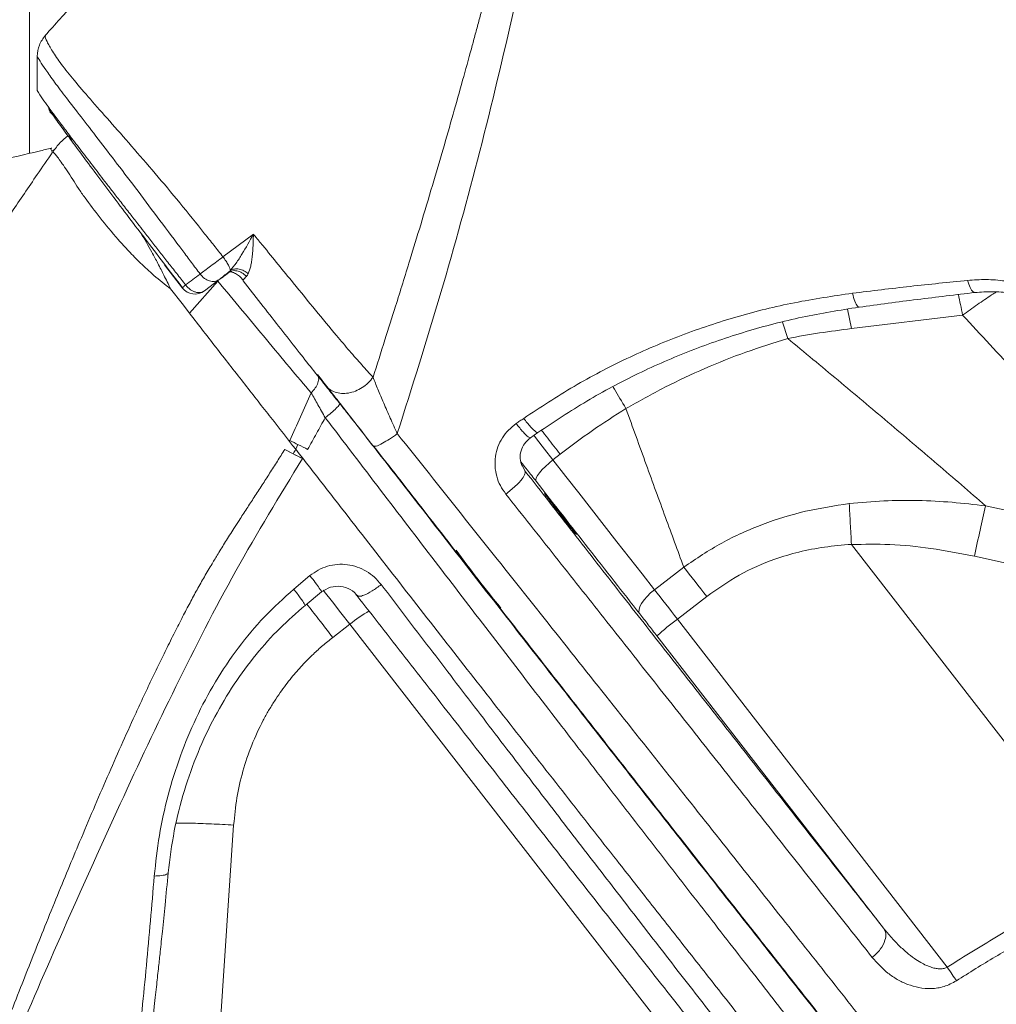
# Model space of a CAD drawing. Units: millimetres. Extents: x -12954 to 34452, y -5845 to 10227.
# Drawn here: x 1964 to 2150, y 5671 to 5859 of the extents above; entities that cross this region are included whole.
import ezdxf

# ---------------------------------------------------------------- set-up
doc = ezdxf.new("R2010")
doc.units = ezdxf.units.MM

msp = doc.modelspace()

# ---------------------------------------------------------------- linework, layer by layer
at = {"color": 8, "linetype": 'Continuous', "lineweight": 15}
for p, q in [((1965.57, 6032.7), (1965.57, 5833.22)), ((1969.95, 5833.4), (1969.81, 5833.67)), ((2121.76, 5803.47), (2122.55, 5799.77)), ((2110.36, 5797.88), (2109.35, 5800.97))]:
    msp.add_line(p, q, dxfattribs=at)
at = {"color": 7, "linetype": 'Continuous', "lineweight": 15}
for p, q in [((1968.68, 5855.64), (1968.68, 5855.64)), ((1970.31, 5833.87), (1969.77, 5833.71)), ((1970.02, 5833.45), (1970.03, 5833.43)), ((2002.52, 5813.46), (2008.33, 5817.8)), ((1991.36, 5811.93), (1994.78, 5807.51)), ((2003.79, 5810.57), (2003.36, 5810.36)), ((1996.13, 5802.7), (2001.53, 5808.85)), ((1998.99, 5806.98), (2001.72, 5809.09)), ((2006.36, 5808.9), (2010.19, 5804)), ((1994.71, 5804.53), (1992.5, 5807.37)), ((1996.13, 5802.7), (1994.71, 5804.53)), ((2122.55, 5799.77), (2143.77, 5802.31)), ((2022.06, 5782.75), (2022.05, 5782.76)), ((2061.25, 5778.91), (2062.67, 5779.91)), ((2014.3, 5776.69), (2015.9, 5775.87)), ((2016.84, 5777.63), (2016.41, 5776.73)), ((2017.69, 5774.95), (2015.9, 5775.87)), ((2066.92, 5775.79), (2065.54, 5774.72)), ((2060.19, 5772.6), (2059.66, 5773.67)), ((2148.14, 5765.93), (2184.37, 5758.1)), ((2122.53, 5758.58), (2122.52, 5758.58)), ((2172.14, 5694.62), (2122.55, 5758.54)), ((2146.01, 5756.3), (2182.25, 5748.48)), ((2084.92, 5749.92), (2090.51, 5754.25)), ((2016.04, 5750.02), (2019.12, 5752.6)), ((2018.2, 5746.91), (2021.35, 5749.48)), ((2094.9, 5748.63), (2089.31, 5744.29)), ((2023.49, 5740.82), (2026.73, 5743.33)), ((2026.73, 5743.33), (2098.84, 5650.55)), ((2089.31, 5744.29), (2140.84, 5677.86)), ((2085.4, 5741.08), (2128.68, 5685.29)), ((2004.56, 5704.98), (1996.69, 5587.24))]:
    msp.add_line(p, q, dxfattribs=at)
at = {"color": 8, "linetype": 'Continuous', "lineweight": 15, "flags": 128}
for points in [[(2065.54, 5774.72), (2063.93, 5776.78), (2062.4, 5778.72), (2061.85, 5779.42)], [(2021.66, 5749.82), (2021.86, 5749.57), (2023.41, 5747.59), (2025.04, 5745.5), (2026.73, 5743.33)]]:
    msp.add_lwpolyline(points, dxfattribs=at)
at = {"color": 7, "linetype": 'Continuous', "lineweight": 15, "flags": 128}
for points in [[(2065.54, 5774.72), (2064.78, 5774.1), (2064.08, 5773.47), (2063.47, 5772.84), (2062.96, 5772.25), (2062.58, 5771.71), (2062.34, 5771.25), (2062.25, 5770.88), (2062.32, 5770.62)], [(2065.54, 5774.72), (2068.01, 5771.56), (2070.46, 5768.41), (2072.91, 5765.28), (2075.34, 5762.17), (2077.76, 5759.08), (2080.16, 5756), (2082.55, 5752.95), (2084.92, 5749.92)], [(2090.51, 5754.25), (2091.04, 5753.58), (2091.57, 5752.9), (2092.12, 5752.2), (2092.66, 5751.5), (2093.22, 5750.79), (2093.78, 5750.07), (2094.34, 5749.35), (2094.9, 5748.63)], [(2082.11, 5745.3), (2081.96, 5745.67), (2081.97, 5746.13), (2082.14, 5746.68), (2082.46, 5747.3), (2082.92, 5747.96), (2083.5, 5748.63), (2084.17, 5749.29), (2084.92, 5749.92)], [(2084.92, 5749.92), (2085.45, 5749.25), (2085.98, 5748.56), (2086.53, 5747.87), (2087.07, 5747.16), (2087.63, 5746.45), (2088.19, 5745.74), (2088.75, 5745.01), (2089.31, 5744.29)]]:
    msp.add_lwpolyline(points, dxfattribs=at)
at = {"color": 7, "linetype": 'Continuous', "lineweight": 15}
for centre, radius, start, end in [((2001.81, 5866.76), 40.9, 211.7707, 217.0593), ((1997.15, 5809.35), 3, 217.7447, 307.5661), ((2229.74, 5890.27), 225.88, 216.0118, 219.5635), ((2117.17, 5706.33), 47.09, 126.2792, 132.4377)]:
    msp.add_arc(centre, radius, start, end, dxfattribs=at)
at = {"color": 8, "linetype": 'Continuous', "lineweight": 15}
msp.add_arc((2042.73, 5723.71), 25.32, 118.9906, 129.1971, dxfattribs=at)
at = {"color": 7, "linetype": 'Continuous', "lineweight": 15}
for points, knots in [([(2076.08, 6099.02), (2076.05, 6098.48), (2075.93, 6096.65), (2075.73, 6093.79), (2075.47, 6090.18), (2075.19, 6086.65), (2074.89, 6082.92), (2074.54, 6078.94), (2074.1, 6074.16), (2073.59, 6069.08), (2073.06, 6064.22), (2072.55, 6059.93), (2071.99, 6055.51), (2071.32, 6050.65), (2070.58, 6045.79), (2069.84, 6041.38), (2069.2, 6037.88), (2068.52, 6034.46), (2067.91, 6031.58), (2067.32, 6029.07), (2066.87, 6027.23), (2066.51, 6025.82), (2066.15, 6024.49), (2065.79, 6023.19), (2065.41, 6021.88), (2065.04, 6020.63), (2064.68, 6019.46), (2064.27, 6018.17), (2063.76, 6016.62), (2063.2, 6014.96), (2062.65, 6013.41), (2062.08, 6011.83), (2061.43, 6010.07), (2060.54, 6007.75), (2059.41, 6004.87), (2057.97, 6001.34), (2056.4, 5997.64), (2054.38, 5992.99), (2052.13, 5988), (2049.59, 5982.55), (2047.06, 5977.23), (2044.32, 5971.62), (2041.48, 5965.96), (2039.04, 5961.17), (2036.88, 5957.02), (2034.89, 5953.24), (2032.62, 5948.99), (2030.04, 5944.22), (2027.14, 5938.95), (2024.05, 5933.43), (2020.61, 5927.41), (2016.99, 5921.29), (2013.3, 5915.27), (2009.89, 5909.91), (2006.67, 5905.01), (2003.6, 5900.4), (2000.86, 5896.38), (1998.44, 5892.93), (1996.34, 5889.97), (1994.05, 5886.8), (1991.34, 5883.15), (1988.04, 5878.82), (1984.08, 5873.81), (1979.44, 5868.15), (1974.22, 5862.02), (1970.48, 5857.85), (1968.58, 5855.74)], [0, 0, 0, 0, 0.005603, 0.019231, 0.030076, 0.043867, 0.056858, 0.070051, 0.086852, 0.108942, 0.125721, 0.140582, 0.156888, 0.176166, 0.197478, 0.214459, 0.230041, 0.243163, 0.259426, 0.271847, 0.27936, 0.287755, 0.294274, 0.300255, 0.308123, 0.315634, 0.320757, 0.32685, 0.335888, 0.345246, 0.352538, 0.359329, 0.367834, 0.377225, 0.391466, 0.406056, 0.421808, 0.437126, 0.462004, 0.480731, 0.500718, 0.524025, 0.546086, 0.566494, 0.579519, 0.594077, 0.610733, 0.62955, 0.650607, 0.673731, 0.696096, 0.723256, 0.747437, 0.768562, 0.787373, 0.805863, 0.824176, 0.836399, 0.848567, 0.861061, 0.876444, 0.895231, 0.917032, 0.942189, 0.970748, 1, 1, 1, 1]), ([(1968.6, 5855.75), (1968.16, 5855.16), (1967.28, 5853.97), (1967.13, 5852.49), (1967.06, 5851.76)], [0, 0, 0, 0, 0.5011273, 1, 1, 1, 1]), ([(1967.06, 5851.81), (1967.06, 5850.81), (1967.05, 5848.6), (1967.03, 5846.39), (1967.03, 5845.17)], [0, 0, 0, 0, 0.452484, 1, 1, 1, 1]), ([(1969.17, 5841.78), (1969.67, 5841.06), (1970.68, 5839.62), (1972.72, 5836.81), (1975.11, 5833.57), (1977.84, 5829.9), (1980.86, 5825.88), (1984.11, 5821.57), (1987.56, 5817.03), (1991.14, 5812.34), (1993.58, 5809.15), (1994.8, 5807.57)], [0, 0, 0, 0, 0.111831, 0.223913, 0.335261, 0.446752, 0.558134, 0.668855, 0.779521, 0.890108, 1, 1, 1, 1]), ([(1970.13, 5840.42), (1969.95, 5840.62), (1969.61, 5841.02), (1969.51, 5841.12), (1969.45, 5841.17)], [0, 0, 0, 0, 0.5201143, 1, 1, 1, 1]), ([(1972.9, 5836.58), (1972.4, 5836.16), (1971.31, 5835.25), (1970.46, 5834.1), (1970, 5833.48)], [0, 0, 0, 0, 0.454421, 1, 1, 1, 1]), ([(1969.82, 5834.23), (1969.01, 5834.04), (1962.92, 5832.59), (1951.88, 5829.95), (1937.03, 5826.39), (1923.18, 5823.04), (1910.34, 5819.9), (1898.51, 5816.98), (1887.7, 5814.27), (1877.89, 5811.78), (1869.09, 5809.52), (1861.31, 5807.5), (1854.53, 5805.72), (1848.68, 5804.17), (1843.8, 5802.87), (1839.91, 5801.82), (1837, 5801.03), (1834.57, 5800.37), (1832.1, 5799.7), (1828.53, 5798.72), (1823.72, 5797.39), (1817.63, 5795.69), (1810.01, 5793.53), (1800.74, 5790.87), (1789.82, 5787.65), (1778.37, 5784.2), (1763.77, 5779.67), (1746.43, 5774.06), (1726.6, 5767.25), (1707.18, 5760.21), (1687.53, 5752.79), (1667.48, 5745), (1651.3, 5738.51), (1639.45, 5733.67), (1632.15, 5730.64), (1625.59, 5727.9), (1619.85, 5725.47), (1614.91, 5723.37), (1610.55, 5721.5), (1606.18, 5719.61), (1601.68, 5717.65), (1596.81, 5715.52), (1591.78, 5713.3), (1586.34, 5710.88), (1581.1, 5708.53), (1576.14, 5706.28), (1571.63, 5704.23), (1567.36, 5702.26), (1563.62, 5700.53), (1560.55, 5699.1), (1558.14, 5697.98), (1555.91, 5696.93), (1553.45, 5695.77), (1550.34, 5694.3), (1546.65, 5692.54), (1542.7, 5690.65), (1538.53, 5688.64), (1534.21, 5686.53), (1529.47, 5684.21), (1524.38, 5681.69), (1519.7, 5679.35), (1515.83, 5677.4), (1513.13, 5676.02), (1511.06, 5674.97), (1509.31, 5674.08), (1507.06, 5672.92), (1504.05, 5671.36), (1500.14, 5669.34), (1495.66, 5666.99), (1490.53, 5664.27), (1484.72, 5661.15), (1479.5, 5658.31), (1475.28, 5655.99), (1472.47, 5654.43), (1470.27, 5653.2), (1468.57, 5652.25), (1466.64, 5651.16), (1464.11, 5649.73), (1460.86, 5647.88), (1457.26, 5645.81), (1453.28, 5643.5), (1448.8, 5640.87), (1443.82, 5637.9), (1439.36, 5635.2), (1435.75, 5632.98), (1433.33, 5631.48), (1431.44, 5630.3), (1429.97, 5629.38), (1428.69, 5628.58), (1427.38, 5627.75), (1425.22, 5626.38), (1422.06, 5624.36), (1417.78, 5621.58), (1412.97, 5618.4), (1408.79, 5615.58), (1405.35, 5613.22), (1402.85, 5611.5), (1400.56, 5609.89), (1398.62, 5608.52), (1397.11, 5607.44), (1395.89, 5606.58), (1394.59, 5605.64), (1393, 5604.49), (1391.03, 5603.04), (1388.85, 5601.43), (1386.42, 5599.61), (1383.68, 5597.53), (1380.61, 5595.17), (1377.25, 5592.54), (1373.91, 5589.86), (1370.78, 5587.3), (1368.01, 5585), (1365.53, 5582.9), (1363.37, 5581.04), (1361.42, 5579.34), (1359.49, 5577.63), (1357.37, 5575.73), (1354.84, 5573.42), (1352.21, 5570.96), (1349.7, 5568.57), (1347.46, 5566.39), (1345.25, 5564.19), (1343.03, 5561.93), (1340.89, 5559.71), (1339.02, 5557.73), (1337.37, 5555.94), (1335.86, 5554.28), (1334.34, 5552.57), (1332.55, 5550.52), (1330.49, 5548.11), (1328.29, 5545.46), (1326.16, 5542.81), (1324.12, 5540.18), (1322.13, 5537.52), (1320.2, 5534.84), (1318.41, 5532.24), (1316.83, 5529.84), (1315.58, 5527.86), (1314.49, 5526.09), (1313.49, 5524.4), (1312.46, 5522.61), (1311.51, 5520.88), (1310.69, 5519.32), (1309.89, 5517.75), (1309.03, 5516), (1308.04, 5513.89), (1307.03, 5511.58), (1306.14, 5509.37), (1305.44, 5507.52), (1304.88, 5505.96), (1304.42, 5504.61), (1303.94, 5503.14), (1303.38, 5501.36), (1302.77, 5499.28), (1302.27, 5497.52), (1301.97, 5496.47), (1301.9, 5496.2)], [0, 0, 0, 0, 0.002399, 0.018052, 0.032734, 0.046439, 0.059163, 0.070902, 0.081654, 0.091417, 0.100189, 0.107967, 0.114751, 0.120537, 0.125554, 0.129459, 0.132251, 0.13433, 0.136789, 0.139692, 0.14513, 0.151326, 0.158169, 0.168348, 0.179689, 0.191786, 0.203862, 0.225331, 0.246698, 0.268008, 0.289647, 0.313125, 0.337064, 0.346576, 0.355466, 0.363415, 0.370423, 0.376491, 0.381619, 0.386549, 0.392715, 0.398453, 0.404838, 0.411748, 0.419184, 0.424924, 0.430942, 0.436733, 0.441657, 0.445712, 0.448895, 0.451237, 0.454594, 0.458751, 0.463709, 0.469494, 0.474808, 0.480743, 0.487302, 0.494484, 0.502088, 0.507106, 0.510978, 0.513703, 0.515995, 0.518533, 0.52347, 0.529135, 0.535665, 0.543323, 0.552115, 0.562045, 0.567365, 0.571777, 0.575248, 0.577778, 0.579832, 0.58446, 0.589895, 0.595537, 0.602033, 0.609493, 0.61792, 0.627313, 0.63251, 0.636786, 0.640134, 0.642553, 0.644652, 0.647005, 0.649611, 0.656331, 0.664289, 0.673357, 0.68351, 0.688422, 0.69355, 0.698299, 0.70221, 0.705283, 0.707534, 0.709624, 0.713254, 0.717327, 0.721845, 0.726888, 0.732719, 0.739358, 0.746804, 0.754922, 0.761876, 0.768213, 0.773925, 0.778997, 0.783428, 0.787839, 0.792972, 0.798828, 0.806367, 0.812658, 0.817787, 0.823342, 0.829819, 0.835574, 0.840853, 0.845626, 0.849896, 0.854323, 0.859511, 0.866582, 0.873916, 0.881143, 0.888279, 0.895505, 0.902693, 0.909708, 0.915934, 0.92131, 0.924928, 0.929034, 0.933555, 0.937679, 0.941187, 0.944321, 0.948172, 0.952872, 0.958339, 0.963358, 0.96752, 0.970835, 0.973823, 0.977966, 0.983271, 0.989738, 0.997371, 1, 1, 1, 1]), ([(1969.99, 5833.46), (1969.01, 5832.03), (1966.38, 5828.21), (1962.32, 5822.23), (1958, 5815.79), (1954.25, 5810.12), (1951.08, 5805.26), (1948.48, 5801.22), (1946.43, 5798.03), (1944.86, 5795.56), (1943.49, 5793.39), (1941.84, 5790.79), (1939.68, 5787.35), (1937.15, 5783.29), (1934.58, 5779.14), (1932.18, 5775.27), (1929.7, 5771.25), (1927.12, 5767.07), (1924.32, 5762.52), (1921.72, 5758.29), (1919.29, 5754.37), (1917.56, 5751.59), (1916.45, 5749.83), (1915.8, 5748.8), (1915.42, 5748.2), (1915.46, 5748.25), (1914.97, 5747.51), (1914.19, 5746.33), (1913.26, 5744.93), (1911.76, 5742.66), (1909.35, 5739.02), (1906.15, 5734.06), (1902.53, 5728.37), (1898.72, 5722.23), (1894.95, 5716.01), (1891.46, 5710.09), (1888.46, 5704.9), (1885.61, 5699.84), (1882.56, 5694.28), (1879.5, 5688.54), (1876.73, 5683.22), (1874.5, 5678.87), (1872.55, 5675.01), (1870.63, 5671.18), (1868.53, 5666.93), (1866.08, 5661.88), (1863.48, 5656.47), (1860.66, 5650.51), (1858.08, 5645), (1855.57, 5639.56), (1853.16, 5634.29), (1850.55, 5628.52), (1847.62, 5621.93), (1845.08, 5616.08), (1843.06, 5611.32), (1841.67, 5607.99), (1840.48, 5605.1), (1839.37, 5602.38), (1838.23, 5599.55), (1836.78, 5595.88), (1835.06, 5591.44), (1833.18, 5586.45), (1831.61, 5582.14), (1830.32, 5578.5), (1829.16, 5575.18), (1827.9, 5571.45), (1826.49, 5567.17), (1825.01, 5562.51), (1823.7, 5558.22), (1822.66, 5554.69), (1821.91, 5552.07), (1821.23, 5549.67), (1820.53, 5547.1), (1819.72, 5544.06), (1818.86, 5540.66), (1818.03, 5537.25), (1817.31, 5534.16), (1816.69, 5531.36), (1816.09, 5528.5), (1815.46, 5525.35), (1814.85, 5522.08), (1814.36, 5519.26), (1813.99, 5517.04), (1813.68, 5515.1), (1813.34, 5512.86), (1812.93, 5509.99), (1812.45, 5506.43), (1811.91, 5502.17), (1811.36, 5497.65), (1810.99, 5494.53), (1810.81, 5493.08)], [0, 0, 0, 0, 0.012793, 0.034152, 0.053177, 0.069835, 0.084083, 0.095877, 0.105178, 0.111956, 0.117426, 0.124057, 0.134437, 0.147089, 0.159023, 0.170128, 0.180413, 0.193654, 0.206087, 0.219113, 0.231231, 0.240362, 0.244363, 0.247739, 0.251193, 0.254592, 0.257651, 0.261153, 0.265479, 0.269998, 0.281096, 0.297228, 0.314197, 0.331817, 0.351982, 0.369591, 0.384354, 0.397953, 0.414158, 0.433113, 0.448167, 0.460732, 0.471062, 0.481735, 0.493844, 0.507502, 0.524596, 0.53939, 0.556923, 0.570441, 0.584138, 0.600752, 0.61897, 0.638963, 0.650465, 0.659925, 0.667501, 0.67509, 0.683209, 0.69195, 0.707026, 0.722289, 0.736184, 0.74538, 0.754871, 0.766014, 0.778819, 0.793286, 0.807859, 0.817331, 0.825016, 0.831384, 0.838967, 0.84814, 0.858777, 0.869635, 0.878878, 0.886598, 0.894798, 0.904297, 0.914481, 0.923497, 0.928944, 0.933904, 0.940308, 0.948811, 0.959419, 0.972141, 0.986991, 1, 1, 1, 1]), ([(1969.81, 5833.67), (1969.77, 5833.75), (1969.61, 5834.05), (1969.63, 5834.22), (1969.8, 5834.2), (1969.83, 5834.19)], [0, 0, 0, 0, 0.208068, 0.837866, 1, 1, 1, 1]), ([(1999.02, 5817.89), (1999.61, 5817.15), (2000.78, 5815.68), (2001.94, 5814.2), (2002.52, 5813.46)], [0, 0, 0, 0, 0.500137, 1, 1, 1, 1]), ([(2003.93, 5810.89), (2004.3, 5811.34), (2005.08, 5812.27), (2006.57, 5814.63), (2007.62, 5816.52), (2008.33, 5817.8)], [0, 0, 0, 0, 0.226861, 0.475459, 1, 1, 1, 1]), ([(2008.33, 5817.8), (2008.32, 5817.28), (2008.3, 5816.3), (2008.23, 5814.89), (2008.13, 5813.65), (2007.99, 5812.59), (2007.79, 5811.4), (2007.53, 5810.71), (2007.36, 5810.25)], [0, 0, 0, 0, 0.190867, 0.353843, 0.516794, 0.649194, 0.765632, 1, 1, 1, 1]), ([(2008.33, 5817.8), (2008.48, 5817.62), (2008.78, 5817.25), (2009.23, 5816.7), (2009.68, 5816.15), (2009.98, 5815.79), (2010.13, 5815.61)], [0, 0, 0, 0, 0.253041, 0.503924, 0.752711, 1, 1, 1, 1]), ([(1998.15, 5810.19), (1997.59, 5810.93), (1996.48, 5812.42), (1995.38, 5813.89), (1994.83, 5814.63)], [0, 0, 0, 0, 0.500094, 1, 1, 1, 1]), ([(2010.13, 5815.61), (2011.11, 5814.41), (2013.08, 5812.01), (2014.99, 5809.66), (2015.95, 5808.48)], [0, 0, 0, 0, 0.498245, 1, 1, 1, 1]), ([(1992, 5812.43), (1992.56, 5811.71), (1993.68, 5810.28), (1994.81, 5808.84), (1995.38, 5808.12)], [0, 0, 0, 0, 0.4992, 1, 1, 1, 1]), ([(2002.52, 5813.46), (2002.12, 5813.16), (2001.33, 5812.57), (2000.15, 5811.69), (1999.04, 5810.86), (1998.45, 5810.41), (1998.15, 5810.19)], [0, 0, 0, 0, 0.2497188, 0.4994911, 0.7493954, 1, 1, 1, 1]), ([(2002.52, 5813.46), (2002.72, 5813.19), (2003.12, 5812.65), (2003.58, 5811.88), (2003.89, 5811.25), (2003.92, 5811.01), (2003.93, 5810.89)], [0, 0, 0, 0, 0.250018, 0.499988, 0.750005, 1, 1, 1, 1]), ([(2003.36, 5810.36), (2003.46, 5810.45), (2003.66, 5810.61), (2003.84, 5810.8), (2003.93, 5810.89)], [0, 0, 0, 0, 0.518252, 1, 1, 1, 1]), ([(2003.75, 5810.61), (2003.89, 5810.6), (2004.17, 5810.59), (2004.89, 5810.33), (2005.7, 5809.82), (2006.14, 5809.28), (2006.36, 5809)], [0, 0, 0, 0, 0.258988, 0.509432, 0.754785, 1, 1, 1, 1]), ([(2003.93, 5810.89), (2004.18, 5810.99), (2004.67, 5811.2), (2005.59, 5811.16), (2006.54, 5810.85), (2007.08, 5810.45), (2007.36, 5810.25)], [0, 0, 0, 0, 0.250022, 0.500007, 0.749993, 1, 1, 1, 1]), ([(1995.38, 5808.12), (1995.84, 5808.47), (1996.76, 5809.15), (1997.69, 5809.85), (1998.15, 5810.19)], [0, 0, 0, 0, 0.500015, 1, 1, 1, 1]), ([(1998.15, 5810.19), (1998.41, 5809.89), (1998.95, 5809.3), (1999.96, 5808.8), (2000.96, 5808.68), (2001.47, 5808.96), (2001.72, 5809.09)], [0, 0, 0, 0, 0.250028, 0.500006, 0.749994, 1, 1, 1, 1]), ([(2001.53, 5808.85), (2003.1, 5806.95), (2006.23, 5803.17), (2010.83, 5797.66), (2015.25, 5792.35), (2017.99, 5789.11), (2019.36, 5787.49)], [0, 0, 0, 0, 0.250128, 0.500263, 0.750637, 1, 1, 1, 1]), ([(2001.72, 5809.09), (2001.96, 5809.28), (2002.44, 5809.65), (2003.05, 5810.13), (2003.36, 5810.36)], [0, 0, 0, 0, 0.500727, 1, 1, 1, 1]), ([(2003.65, 5810.5), (2003.52, 5810.4), (2003.23, 5810.17), (2002.73, 5809.77), (2002.33, 5809.47), (2002.14, 5809.32)], [0, 0, 0, 0, 0.300209, 0.671909, 1, 1, 1, 1]), ([(2007, 5809.74), (2006.78, 5809.52), (2006.36, 5809.09), (2006.36, 5808.96), (2006.36, 5808.9)], [0, 0, 0, 0, 0.498731, 1, 1, 1, 1]), ([(2007, 5809.74), (2007.06, 5809.81), (2007.19, 5809.95), (2007.3, 5810.15), (2007.36, 5810.25)], [0, 0, 0, 0, 0.495762, 1, 1, 1, 1]), ([(2122.73, 5806.52), (2126.41, 5806.97), (2133.78, 5807.86), (2141.07, 5808.61), (2144.72, 5808.98)], [0, 0, 0, 0, 0.499888, 1, 1, 1, 1]), ([(2144.72, 5808.98), (2145.89, 5809.06), (2148.24, 5809.21), (2151.84, 5808.92), (2155.44, 5808.24), (2158.98, 5807.13), (2162.37, 5805.62), (2165.51, 5803.7), (2168.33, 5801.45), (2169.82, 5799.72), (2170.57, 5798.86)], [0, 0, 0, 0, 0.122802, 0.246391, 0.370803, 0.495979, 0.621632, 0.747765, 0.873854, 1, 1, 1, 1]), ([(1994.78, 5807.51), (1994.78, 5807.52), (1994.78, 5807.55), (1994.9, 5807.68), (1995.09, 5807.87), (1995.28, 5808.04), (1995.38, 5808.12)], [0, 0, 0, 0, 0.249988, 0.499963, 0.749992, 1, 1, 1, 1]), ([(1995.38, 5808.12), (1995.5, 5807.96), (1995.75, 5807.65), (1996.21, 5807.26), (1996.69, 5806.95), (1997.2, 5806.74), (1997.7, 5806.63), (1998.18, 5806.63), (1998.62, 5806.74), (1998.87, 5806.9), (1998.99, 5806.98)], [0, 0, 0, 0, 0.124994, 0.250002, 0.375, 0.499993, 0.624998, 0.749998, 0.875005, 1, 1, 1, 1]), ([(2015.95, 5808.48), (2017.37, 5806.73), (2020.23, 5803.23), (2023.79, 5798.91), (2026.72, 5795.46), (2029.08, 5792.74), (2030.48, 5791.25), (2031.18, 5790.5)], [0, 0, 0, 0, 0.247563, 0.495577, 0.662846, 0.831324, 1, 1, 1, 1]), ([(2146.14, 5806.65), (2147.24, 5806.73), (2149.42, 5806.9), (2152.72, 5806.63), (2155.9, 5806), (2158.9, 5805.02), (2161.64, 5803.73), (2164.05, 5802.18), (2166.11, 5800.47), (2167.17, 5799.21), (2167.69, 5798.6)], [0, 0, 0, 0, 0.140569, 0.277188, 0.409515, 0.537109, 0.659764, 0.777653, 0.890832, 1, 1, 1, 1]), ([(2059.94, 5782.63), (2063.11, 5784.72), (2069.45, 5788.9), (2079.54, 5794.15), (2089.96, 5798.62), (2100.68, 5802.17), (2111.62, 5804.89), (2119.03, 5805.98), (2122.73, 5806.52)], [0, 0, 0, 0, 0.167362, 0.334552, 0.501086, 0.667366, 0.833779, 1, 1, 1, 1]), ([(2123.98, 5803.86), (2127.7, 5804.36), (2135.12, 5805.37), (2142.46, 5806.22), (2146.14, 5806.65)], [0, 0, 0, 0, 0.499964, 1, 1, 1, 1]), ([(2010.19, 5804), (2011.32, 5802.55), (2013.58, 5799.65), (2016.73, 5795.65), (2019.63, 5791.98), (2021.23, 5789.97), (2022.03, 5788.97)], [0, 0, 0, 0, 0.250338, 0.499723, 0.750301, 1, 1, 1, 1]), ([(2062.67, 5779.91), (2065.75, 5781.97), (2071.92, 5786.08), (2081.74, 5791.29), (2091.9, 5795.73), (2102.38, 5799.32), (2113.09, 5802.11), (2120.35, 5803.28), (2123.98, 5803.86)], [0, 0, 0, 0, 0.1665, 0.333201, 0.499633, 0.666162, 0.833101, 1, 1, 1, 1]), ([(2016.41, 5776.73), (2014.85, 5778.72), (2011.72, 5782.7), (2006.72, 5789.08), (2001.49, 5795.79), (1997.91, 5800.39), (1996.13, 5802.69)], [0, 0, 0, 0, 0.250165, 0.500097, 0.750054, 1, 1, 1, 1]), ([(2143.77, 5802.31), (2147.23, 5798.57), (2154.17, 5791.09), (2164.42, 5779.96), (2174.53, 5768.93), (2181.09, 5761.71), (2184.37, 5758.1)], [0, 0, 0, 0, 0.249655, 0.499811, 0.750057, 1, 1, 1, 1]), ([(2110.36, 5797.88), (2112.37, 5798.25), (2116.41, 5798.99), (2120.5, 5799.51), (2122.55, 5799.77)], [0, 0, 0, 0, 0.498671, 1, 1, 1, 1]), ([(2079.47, 5784.51), (2081.93, 5785.89), (2086.85, 5788.66), (2094.53, 5792.22), (2102.36, 5795.37), (2107.69, 5797.04), (2110.36, 5797.88)], [0, 0, 0, 0, 0.250081, 0.500264, 0.750396, 1, 1, 1, 1]), ([(2148.14, 5765.93), (2145.07, 5768.59), (2138.93, 5773.91), (2129.52, 5781.91), (2120, 5789.9), (2113.57, 5795.22), (2110.36, 5797.88)], [0, 0, 0, 0, 0.249773, 0.499897, 0.750094, 1, 1, 1, 1]), ([(2020.56, 5791), (2020.66, 5790.79), (2020.87, 5790.37), (2020.71, 5789.45), (2020.22, 5788.44), (2019.64, 5787.8), (2019.36, 5787.49)], [0, 0, 0, 0, 0.242928, 0.499989, 0.757075, 1, 1, 1, 1]), ([(2024.87, 5785.48), (2024.11, 5786.46), (2022.6, 5788.4), (2021.24, 5790.14), (2020.56, 5791)], [0, 0, 0, 0, 0.4995243, 1, 1, 1, 1]), ([(2022.03, 5788.97), (2022.29, 5788.69), (2022.81, 5788.12), (2023.89, 5787.59), (2025.13, 5787.35), (2026.47, 5787.42), (2027.82, 5787.8), (2029.11, 5788.47), (2030.28, 5789.37), (2030.88, 5790.12), (2031.18, 5790.5)], [0, 0, 0, 0, 0.124991, 0.25001, 0.374998, 0.500002, 0.625008, 0.749993, 0.875013, 1, 1, 1, 1]), ([(2031.18, 5790.5), (2031.47, 5789.75), (2032.07, 5788.23), (2033.2, 5785.56), (2034.44, 5782.72), (2035.35, 5780.71), (2035.81, 5779.71)], [0, 0, 0, 0, 0.245183, 0.495622, 0.748238, 1, 1, 1, 1]), ([(2022.03, 5788.97), (2022.63, 5788.22), (2023.83, 5786.7), (2026.09, 5783.85), (2028.53, 5780.73), (2030.29, 5778.48), (2031.16, 5777.36)], [0, 0, 0, 0, 0.249856, 0.499849, 0.749993, 1, 1, 1, 1]), ([(2019.36, 5787.49), (2018.68, 5785.97), (2017.33, 5782.94), (2015.97, 5779.91), (2015.3, 5778.39)], [0, 0, 0, 0, 0.500086, 1, 1, 1, 1]), ([(2022.05, 5782.76), (2021.58, 5783.59), (2020.64, 5785.25), (2019.79, 5786.74), (2019.36, 5787.49)], [0, 0, 0, 0, 0.501804, 1, 1, 1, 1]), ([(2022.05, 5782.76), (2022.44, 5783.07), (2023.23, 5783.71), (2024.2, 5784.58), (2024.82, 5785.25), (2024.85, 5785.41), (2024.87, 5785.48)], [0, 0, 0, 0, 0.240591, 0.499995, 0.759401, 1, 1, 1, 1]), ([(2066.92, 5775.79), (2068.95, 5777.32), (2073.02, 5780.4), (2077.32, 5783.14), (2079.47, 5784.51)], [0, 0, 0, 0, 0.500095, 1, 1, 1, 1]), ([(2090.51, 5754.25), (2089.35, 5757.4), (2086.97, 5763.85), (2083.29, 5773.94), (2080.76, 5780.93), (2079.47, 5784.51)], [0, 0, 0, 0, 0.318433, 0.651761, 1, 1, 1, 1]), ([(2018.69, 5776.71), (2019.26, 5777.71), (2020.38, 5779.73), (2021.5, 5781.75), (2022.05, 5782.76)], [0, 0, 0, 0, 0.5001456, 1, 1, 1, 1]), ([(2058.51, 5781.64), (2058.75, 5781.81), (2059.22, 5782.13), (2059.7, 5782.46), (2059.94, 5782.63)], [0, 0, 0, 0, 0.500112, 1, 1, 1, 1]), ([(2056.53, 5768.18), (2056.16, 5768.7), (2055.42, 5769.75), (2054.74, 5771.56), (2054.42, 5773.44), (2054.5, 5775.35), (2054.96, 5777.21), (2055.82, 5778.92), (2056.99, 5780.45), (2058.01, 5781.24), (2058.51, 5781.64)], [0, 0, 0, 0, 0.126444, 0.25245, 0.377869, 0.503155, 0.62796, 0.752224, 0.876299, 1, 1, 1, 1]), ([(2031.16, 5777.36), (2031.31, 5777.3), (2031.61, 5777.2), (2032.85, 5777.77), (2034.3, 5778.63), (2035.31, 5779.35), (2035.81, 5779.71)], [0, 0, 0, 0, 0.279698, 0.559372, 0.779678, 1, 1, 1, 1]), ([(2059.64, 5773.48), (2059.48, 5773.97), (2059.14, 5774.95), (2059.36, 5776.48), (2060.04, 5777.87), (2060.84, 5778.56), (2061.25, 5778.91)], [0, 0, 0, 0, 0.244041, 0.490074, 0.74083, 1, 1, 1, 1]), ([(2014.3, 5776.69), (2014.83, 5776.42), (2015.9, 5775.87), (2017.09, 5775.25), (2017.69, 5774.95)], [0, 0, 0, 0, 0.499998, 1, 1, 1, 1]), ([(2018.69, 5776.71), (2018.1, 5777), (2016.91, 5777.6), (2015.83, 5778.13), (2015.3, 5778.39)], [0, 0, 0, 0, 0.499999, 1, 1, 1, 1]), ([(2016.41, 5776.73), (2016.33, 5776.59), (2016.16, 5776.3), (2015.99, 5776.02), (2015.9, 5775.87)], [0, 0, 0, 0, 0.500027, 1, 1, 1, 1]), ([(2031.34, 5777.27), (2034.42, 5773.32), (2040.46, 5765.56), (2049.26, 5754.29), (2057.64, 5743.57), (2065.57, 5733.42), (2073.05, 5723.87), (2080.51, 5714.36), (2087.86, 5704.99), (2095.05, 5695.85), (2101.63, 5687.49), (2107.63, 5679.88), (2113.27, 5672.73), (2118.53, 5666.08), (2123.36, 5659.97), (2127.71, 5654.49), (2131.74, 5649.41), (2136.87, 5642.96), (2140.46, 5638.46), (2142.83, 5635.49)], [0, 0, 0, 0, 0.071607, 0.140808, 0.207497, 0.271587, 0.333004, 0.391695, 0.458435, 0.521158, 0.580045, 0.635228, 0.686721, 0.739922, 0.788341, 0.831988, 0.874153, 0.916808, 1, 1, 1, 1]), ([(2059.43, 5774.3), (2059.83, 5773.79), (2060.73, 5772.66), (2061.75, 5771.34), (2062.32, 5770.62)], [0, 0, 0, 0, 0.449032, 1, 1, 1, 1]), ([(2056.53, 5768.18), (2057.15, 5768.67), (2058.4, 5769.65), (2059.67, 5771.06), (2060.3, 5772.09), (2060.23, 5772.43), (2060.19, 5772.6)], [0, 0, 0, 0, 0.279597, 0.559155, 0.779553, 1, 1, 1, 1]), ([(2128.68, 5685.29), (2126.11, 5688.54), (2120.98, 5695.05), (2112.92, 5705.28), (2104.63, 5715.83), (2096.11, 5726.68), (2087.38, 5737.81), (2078.47, 5749.19), (2069.42, 5760.78), (2063.26, 5768.66), (2060.19, 5772.6)], [0, 0, 0, 0, 0.1248411, 0.2500016, 0.3749234, 0.5000188, 0.6250278, 0.7500084, 0.875132, 1, 1, 1, 1]), ([(2062.32, 5770.62), (2065.67, 5766.32), (2072.38, 5757.73), (2078.86, 5749.45), (2082.11, 5745.3)], [0, 0, 0, 0, 0.5, 1, 1, 1, 1]), ([(2126.49, 5679.72), (2123.88, 5683.03), (2118.65, 5689.64), (2110.44, 5700.02), (2101.98, 5710.71), (2093.29, 5721.71), (2084.38, 5732.98), (2075.27, 5744.5), (2065.99, 5756.23), (2059.68, 5764.2), (2056.53, 5768.18)], [0, 0, 0, 0, 0.124947, 0.250042, 0.375129, 0.500049, 0.62495, 0.750013, 0.875081, 1, 1, 1, 1]), ([(2070.03, 5760.43), (2069.98, 5760.48), (2069.88, 5760.58), (2069.16, 5761.47), (2068.14, 5762.76), (2066.94, 5764.31), (2065.73, 5765.87), (2064.73, 5767.19), (2064.03, 5768.13), (2063.94, 5768.26), (2063.9, 5768.33)], [0, 0, 0, 0, 0.1249979, 0.2499974, 0.3749998, 0.5000001, 0.6250018, 0.7500045, 0.875005, 1, 1, 1, 1]), ([(2063.9, 5768.33), (2063.95, 5768.28), (2064.05, 5768.17), (2064.76, 5767.28), (2065.78, 5765.99), (2066.99, 5764.44), (2068.19, 5762.88), (2069.2, 5761.56), (2069.9, 5760.63), (2069.98, 5760.49), (2070.03, 5760.43)], [0, 0, 0, 0, 0.125005, 0.250003, 0.375003, 0.500002, 0.625001, 0.749998, 0.874998, 1, 1, 1, 1]), ([(2122.11, 5766.36), (2119.32, 5765.94), (2113.7, 5765.08), (2105.52, 5762.53), (2097.64, 5759.03), (2092.89, 5755.84), (2090.51, 5754.25)], [0, 0, 0, 0, 0.24716, 0.498348, 0.749667, 1, 1, 1, 1]), ([(2148.14, 5765.93), (2146.01, 5766.18), (2141.73, 5766.67), (2135.24, 5767), (2128.68, 5766.98), (2124.31, 5766.57), (2122.11, 5766.36)], [0, 0, 0, 0, 0.246367, 0.495511, 0.746708, 1, 1, 1, 1]), ([(2122.53, 5758.58), (2122.46, 5759.92), (2122.31, 5762.61), (2122.18, 5765.11), (2122.11, 5766.36)], [0, 0, 0, 0, 0.499932, 1, 1, 1, 1]), ([(2146.01, 5756.3), (2146.38, 5758), (2147.12, 5761.39), (2147.8, 5764.42), (2148.14, 5765.93)], [0, 0, 0, 0, 0.500004, 1, 1, 1, 1]), ([(2122.52, 5758.58), (2120.81, 5758.43), (2117.44, 5758.15), (2112.54, 5757.19), (2107.04, 5755.56), (2100.98, 5752.92), (2096.92, 5750.06), (2094.9, 5748.63)], [0, 0, 0, 0, 0.173157, 0.339755, 0.501254, 0.750911, 1, 1, 1, 1]), ([(2122.53, 5758.58), (2122.53, 5758.57), (2122.54, 5758.56), (2122.54, 5758.55), (2122.55, 5758.54)], [0, 0, 0, 0, 0.479053, 1, 1, 1, 1]), ([(2122.55, 5758.54), (2124.98, 5758.59), (2130.04, 5758.68), (2137.89, 5757.88), (2143.24, 5756.84), (2146.01, 5756.3)], [0, 0, 0, 0, 0.308857, 0.641332, 1, 1, 1, 1]), ([(2019.12, 5752.6), (2019.64, 5752.98), (2020.67, 5753.74), (2022.47, 5754.45), (2024.36, 5754.81), (2026.28, 5754.75), (2028.16, 5754.31), (2029.91, 5753.49), (2031.5, 5752.36), (2032.33, 5751.38), (2032.75, 5750.89)], [0, 0, 0, 0, 0.123168, 0.246563, 0.370159, 0.494304, 0.619285, 0.745254, 0.872368, 1, 1, 1, 1]), ([(2021.35, 5749.48), (2021.91, 5749.83), (2023.01, 5750.53), (2025, 5750.66), (2026.93, 5750.08), (2027.85, 5749.14), (2028.31, 5748.67)], [0, 0, 0, 0, 0.249043, 0.496227, 0.746444, 1, 1, 1, 1]), ([(2032.75, 5750.89), (2032.16, 5750.46), (2030.97, 5749.59), (2029.48, 5748.85), (2028.47, 5748.57), (2028.22, 5748.73), (2028.09, 5748.81)], [0, 0, 0, 0, 0.279637, 0.559258, 0.779615, 1, 1, 1, 1]), ([(2032.75, 5750.89), (2035.84, 5746.83), (2042.02, 5738.72), (2051.14, 5726.8), (2060.09, 5715.11), (2068.85, 5703.72), (2077.4, 5692.63), (2085.7, 5681.9), (2093.76, 5671.51), (2098.88, 5664.93), (2101.44, 5661.65)], [0, 0, 0, 0, 0.124923, 0.250022, 0.375108, 0.500024, 0.624938, 0.750019, 0.875104, 1, 1, 1, 1]), ([(1989.4, 5695.24), (1989.68, 5697.82), (1990.23, 5702.98), (1991.93, 5710.68), (1994.27, 5718.21), (1997.28, 5725.46), (2000.97, 5732.38), (2005.33, 5738.85), (2010.3, 5744.84), (2014.13, 5748.3), (2016.04, 5750.02)], [0, 0, 0, 0, 0.126517, 0.252739, 0.378545, 0.50362, 0.628231, 0.75275, 0.876866, 1, 1, 1, 1]), ([(2028.09, 5748.81), (2031.18, 5744.85), (2037.35, 5736.94), (2046.43, 5725.32), (2055.35, 5713.92), (2064.08, 5702.8), (2072.58, 5691.96), (2080.84, 5681.47), (2088.84, 5671.31), (2093.92, 5664.87), (2096.46, 5661.66)], [0, 0, 0, 0, 0.124927, 0.249995, 0.375015, 0.499992, 0.625019, 0.749997, 0.875064, 1, 1, 1, 1]), ([(1992.05, 5695.85), (1992.38, 5698.53), (1993.04, 5703.8), (1995.02, 5711.52), (1997.61, 5718.82), (2000.81, 5725.62), (2004.53, 5731.87), (2008.71, 5737.52), (2013.22, 5742.58), (2016.56, 5745.48), (2018.2, 5746.91)], [0, 0, 0, 0, 0.139066, 0.274329, 0.405593, 0.532559, 0.655554, 0.774762, 0.889724, 1, 1, 1, 1]), ([(2082.11, 5745.3), (2082.64, 5744.62), (2083.71, 5743.26), (2084.83, 5741.81), (2085.4, 5741.08)], [0, 0, 0, 0, 0.499997, 1, 1, 1, 1]), ([(2004.56, 5704.98), (2004.73, 5706.72), (2005.06, 5710.19), (2006.25, 5715.29), (2007.92, 5720.26), (2009.69, 5724.08), (2011.22, 5726.85), (2012.3, 5728.6), (2013.4, 5730.23), (2014.5, 5731.74), (2015.87, 5733.49), (2017.61, 5735.48), (2019.62, 5737.51), (2021.58, 5739.29), (2022.85, 5740.31), (2023.49, 5740.82)], [0, 0, 0, 0, 0.125657, 0.250924, 0.375821, 0.502012, 0.552514, 0.603049, 0.650112, 0.693488, 0.736739, 0.809846, 0.882943, 0.941445, 1, 1, 1, 1]), ([(1979.19, 5599.02), (1979.56, 5601.12), (1980.24, 5605.01), (1981.15, 5610.46), (1981.88, 5615), (1982.47, 5618.72), (1982.97, 5621.95), (1983.44, 5625.02), (1984.18, 5630.01), (1985.19, 5636.98), (1986.26, 5644.86), (1987.15, 5651.74), (1987.9, 5657.69), (1988.65, 5663.88), (1989.23, 5668.9), (1989.63, 5672.5), (1989.85, 5674.47), (1990.05, 5676.27), (1990.27, 5678.33), (1990.57, 5681.14), (1990.98, 5685.05), (1991.49, 5690.09), (1991.86, 5693.84), (1992.06, 5695.9)], [0, 0, 0, 0, 0.069826, 0.129296, 0.178388, 0.217092, 0.249215, 0.281724, 0.314765, 0.407408, 0.50022, 0.559278, 0.618686, 0.681395, 0.74701, 0.769699, 0.789365, 0.806011, 0.823213, 0.850877, 0.889573, 0.939289, 1, 1, 1, 1]), ([(1977.42, 5597.56), (1978.26, 5602.63), (1979.94, 5612.79), (1982.22, 5628.61), (1984.32, 5644.79), (1986.22, 5661.32), (1987.94, 5678.13), (1988.91, 5689.54), (1989.4, 5695.24)], [0, 0, 0, 0, 0.166658, 0.333385, 0.499989, 0.666632, 0.833383, 1, 1, 1, 1]), ([(2172.14, 5694.62), (2168.5, 5692.98), (2161.29, 5689.72), (2150.82, 5684.15), (2144.17, 5679.96), (2140.84, 5677.86)], [0, 0, 0, 0, 0.336694, 0.668224, 1, 1, 1, 1]), ([(2173.44, 5691.6), (2170.76, 5690.43), (2165.41, 5688.08), (2157.59, 5684.14), (2149.95, 5679.91), (2145.03, 5676.8), (2142.58, 5675.24)], [0, 0, 0, 0, 0.25093, 0.501123, 0.750725, 1, 1, 1, 1]), ([(2126.49, 5679.72), (2127.05, 5680.22), (2128.17, 5681.21), (2129, 5682.89), (2129.18, 5684.32), (2128.85, 5684.97), (2128.68, 5685.29)], [0, 0, 0, 0, 0.279628, 0.559237, 0.779596, 1, 1, 1, 1]), ([(2140.84, 5677.86), (2140.64, 5677.77), (2140.2, 5677.58), (2139.46, 5677.52), (2138.67, 5677.59), (2137.79, 5677.81), (2136.8, 5678.2), (2135.69, 5678.77), (2134.43, 5679.59), (2132.98, 5680.71), (2131.53, 5682.05), (2130.06, 5683.6), (2129.17, 5684.68), (2128.68, 5685.29)], [0, 0, 0, 0, 0.041672, 0.088682, 0.138809, 0.194881, 0.266433, 0.349166, 0.443476, 0.569068, 0.717248, 0.842376, 1, 1, 1, 1]), ([(2142.58, 5675.24), (2141.8, 5674.83), (2140.24, 5674.01), (2137.74, 5673.69), (2135.4, 5673.89), (2133.22, 5674.52), (2131.26, 5675.48), (2128.87, 5677.07), (2127.44, 5678.66), (2126.49, 5679.72)], [0, 0, 0, 0, 0.121887, 0.245209, 0.37007, 0.495501, 0.621682, 0.747974, 1, 1, 1, 1]), ([(2142.58, 5675.24), (2142.32, 5675.63), (2141.8, 5676.42), (2141.16, 5677.38), (2140.84, 5677.86)], [0, 0, 0, 0, 0.499993, 1, 1, 1, 1])]:
    msp.add_open_spline(points, degree=3, knots=knots, dxfattribs=at)
at = {"color": 8, "linetype": 'Continuous', "lineweight": 15}
for points, knots in [([(2031.18, 5790.5), (2031.94, 5792.88), (2033.38, 5797.38), (2035.73, 5804.83), (2038.01, 5812.15), (2040.35, 5819.84), (2042.47, 5826.92), (2044.53, 5833.94), (2046.46, 5840.63), (2048.25, 5847.02), (2049.63, 5852), (2050.62, 5855.66), (2051.29, 5858.16), (2051.97, 5860.72), (2052.66, 5863.32), (2053.35, 5865.98), (2054.11, 5868.93), (2055, 5872.4), (2056.03, 5876.5), (2057.08, 5880.82), (2058.12, 5885.13), (2059.11, 5889.37), (2060.51, 5895.45), (2062.23, 5903.29), (2064.04, 5911.97), (2065.55, 5919.67), (2066.83, 5926.49), (2068.05, 5933.28), (2069.21, 5940.14), (2070.33, 5947.11), (2071.4, 5954.13), (2072.39, 5961.05), (2073.38, 5968.34), (2074.36, 5975.88), (2075.31, 5983.67), (2076.13, 5990.67), (2076.83, 5996.87), (2077.44, 6002.47), (2078.03, 6008.09), (2078.63, 6013.78), (2079.2, 6019.39), (2079.98, 6027.16), (2080.95, 6037.02), (2081.85, 6046.11), (2082.44, 6052.11), (2082.75, 6055.21), (2083.06, 6058.33), (2083.37, 6061.52), (2083.68, 6064.65), (2083.98, 6067.63), (2084.25, 6070.33), (2084.52, 6072.87), (2084.81, 6075.35), (2085.09, 6077.62), (2085.36, 6079.85), (2085.62, 6082.08), (2085.86, 6084.2), (2086.08, 6086.3), (2086.27, 6088.3), (2086.44, 6090.18), (2086.52, 6091.31), (2086.55, 6091.7)], [0, 0, 0, 0, 0.023319, 0.044272, 0.073021, 0.095167, 0.119625, 0.142272, 0.163924, 0.185056, 0.204721, 0.212712, 0.220877, 0.229215, 0.237726, 0.246412, 0.255272, 0.266628, 0.280374, 0.295556, 0.308992, 0.322716, 0.337127, 0.368799, 0.399782, 0.422582, 0.444606, 0.466986, 0.48957, 0.512217, 0.535713, 0.558876, 0.580435, 0.607721, 0.633339, 0.657486, 0.676898, 0.694817, 0.71304, 0.732704, 0.751349, 0.768978, 0.81019, 0.850085, 0.860611, 0.871097, 0.881722, 0.892411, 0.90385, 0.913957, 0.923195, 0.931887, 0.940573, 0.949456, 0.956205, 0.964637, 0.973647, 0.979404, 0.987599, 0.995634, 1, 1, 1, 1]), ([(2035.81, 5779.71), (2038.64, 5788.68), (2044.3, 5806.62), (2051.73, 5833.61), (2058.15, 5860.69), (2064.04, 5887.71), (2069.71, 5914.56), (2074.57, 5939.99), (2078.44, 5964.09), (2081.44, 5986.84), (2083.84, 6009.51), (2085.69, 6032.06), (2087.02, 6054.45), (2087.96, 6074.07), (2088.18, 6085.8), (2088.27, 6090.44)], [0, 0, 0, 0, 0.085348, 0.170683, 0.25599, 0.341333, 0.426777, 0.51231, 0.585609, 0.658883, 0.732129, 0.805338, 0.878545, 0.951852, 1, 1, 1, 1]), ([(1968.68, 5855.64), (1968.63, 5855.64), (1968.47, 5855.63), (1968.85, 5854.65), (1969.84, 5852.83), (1971.57, 5850.29), (1974, 5847.26), (1977.1, 5843.65), (1980.8, 5839.45), (1985, 5834.7), (1989.54, 5829.45), (1994.26, 5823.82), (1997.44, 5819.86), (1999.02, 5817.89)], [0, 0, 0, 0, 0.036389, 0.132855, 0.229139, 0.325246, 0.421392, 0.517768, 0.614345, 0.711011, 0.807584, 0.90395, 1, 1, 1, 1]), ([(1994.83, 5814.63), (1993.37, 5816.57), (1990.46, 5820.45), (1986.27, 5826.03), (1982.29, 5831.26), (1978.63, 5836.05), (1975.36, 5840.28), (1972.55, 5843.91), (1970.28, 5846.91), (1968.57, 5849.3), (1967.51, 5850.91), (1967.03, 5851.71), (1967.11, 5851.68), (1967.13, 5851.67)], [0, 0, 0, 0, 0.097206, 0.194138, 0.290945, 0.387752, 0.484744, 0.582019, 0.679591, 0.777217, 0.87462, 0.971774, 1, 1, 1, 1]), ([(1969.16, 5842.11), (1969.23, 5842.01), (1969.42, 5841.76), (1969.75, 5841.31), (1970.45, 5840.37), (1971.6, 5838.83), (1973.4, 5836.44), (1975.15, 5834.14), (1976.69, 5832.13), (1977.87, 5830.59), (1979.06, 5829.04), (1980.29, 5827.45), (1981.62, 5825.73), (1983.12, 5823.8), (1984.67, 5821.81), (1986.12, 5819.94), (1987.51, 5818.16), (1988.92, 5816.35), (1990.46, 5814.39), (1991.49, 5813.07), (1992, 5812.43)], [0, 0, 0, 0, 0.0191991, 0.0506019, 0.079075, 0.17913, 0.2811826, 0.3854771, 0.4393174, 0.4905747, 0.539063, 0.5870388, 0.6381722, 0.6925962, 0.7545224, 0.8060176, 0.8460067, 0.8984171, 0.9497303, 1, 1, 1, 1]), ([(1973.74, 5835.49), (1973.69, 5835.57), (1973.51, 5835.82), (1973.32, 5836.16), (1973.18, 5836.48), (1973.13, 5836.69), (1973.15, 5836.74), (1973.16, 5836.76)], [0, 0, 0, 0, 0.110005, 0.362166, 0.643285, 0.861653, 1, 1, 1, 1]), ([(1992.5, 5807.37), (1991.43, 5808.22), (1989.41, 5809.81), (1986.78, 5812.24), (1984.52, 5814.54), (1981.87, 5817.46), (1978.99, 5820.95), (1976.56, 5824.17), (1974.89, 5826.55), (1973.77, 5828.34), (1972.72, 5829.95), (1971.8, 5831.3), (1971.06, 5832.33), (1970.5, 5833.04), (1970.16, 5833.39), (1969.96, 5833.56), (1970.01, 5833.46), (1970.02, 5833.45)], [0, 0, 0, 0, 0.073532, 0.138594, 0.2002, 0.259939, 0.376307, 0.490812, 0.548527, 0.606803, 0.671854, 0.736998, 0.801613, 0.865874, 0.929426, 0.991987, 1, 1, 1, 1]), ([(1992.5, 5807.37), (1992.29, 5807.81), (1991.87, 5808.69), (1991.25, 5809.9), (1990.66, 5811.08), (1990.09, 5812.19), (1989.52, 5813.29), (1988.45, 5815.26), (1987.56, 5816.78), (1986.85, 5817.97)], [0, 0, 0, 0, 0.117443, 0.235714, 0.330948, 0.440081, 0.540856, 0.639419, 1, 1, 1, 1]), ([(2007, 5809.74), (2006.72, 5809.99), (2006.18, 5810.49), (2005.17, 5810.83), (2004.33, 5810.86), (2003.92, 5810.64), (2003.79, 5810.57)], [0, 0, 0, 0, 0.2865392, 0.5730318, 0.8595277, 1, 1, 1, 1]), ([(2144.72, 5808.98), (2144.88, 5808.49), (2145.2, 5807.49), (2145.72, 5806.73), (2146.01, 5806.69), (2146.14, 5806.67)], [0, 0, 0, 0, 0.36945, 0.738864, 1, 1, 1, 1]), ([(2150.19, 5806.76), (2149.9, 5806.57), (2148.77, 5805.87), (2146.6, 5804.38), (2144.71, 5803), (2143.77, 5802.31)], [0, 0, 0, 0, 0.149408, 0.574709, 1, 1, 1, 1]), ([(2122.73, 5806.52), (2122.88, 5805.97), (2123.18, 5804.87), (2123.64, 5803.98), (2123.88, 5803.91), (2123.98, 5803.88)], [0, 0, 0, 0, 0.364894, 0.729776, 1, 1, 1, 1]), ([(2143.77, 5802.31), (2143.5, 5803.69), (2143.22, 5805.06), (2142.96, 5806.26), (2142.95, 5806.27)], [0, 0, 0, 0, 0.99586, 1, 1, 1, 1]), ([(2079.47, 5784.51), (2078.7, 5785.8), (2077.83, 5787.25), (2077.11, 5788.47), (2077.03, 5788.61)], [0, 0, 0, 0, 0.88788, 1, 1, 1, 1]), ([(2142.75, 5635.43), (2140.62, 5638.09), (2136.21, 5643.62), (2128.92, 5652.79), (2121.06, 5662.7), (2112.77, 5673.19), (2104.1, 5684.18), (2095.07, 5695.65), (2085.72, 5707.55), (2076.08, 5719.84), (2066.19, 5732.48), (2056.09, 5745.41), (2045.81, 5758.59), (2035.39, 5771.95), (2028.38, 5780.98), (2024.87, 5785.48)], [0, 0, 0, 0, 0.072192, 0.14948, 0.226799, 0.304125, 0.381454, 0.458761, 0.536075, 0.613348, 0.690715, 0.768032, 0.845372, 0.92274, 1, 1, 1, 1]), ([(2138.97, 5631.87), (2137.33, 5633.94), (2133.4, 5638.91), (2126.59, 5647.54), (2118.68, 5657.61), (2110.33, 5668.27), (2101.6, 5679.45), (2092.52, 5691.12), (2083.12, 5703.24), (2073.43, 5715.76), (2063.5, 5728.64), (2053.36, 5741.83), (2043.05, 5755.28), (2032.61, 5768.92), (2025.58, 5778.14), (2022.06, 5782.75)], [0, 0, 0, 0, 0.055854, 0.134501, 0.213154, 0.291815, 0.370481, 0.449152, 0.527827, 0.606509, 0.685198, 0.763894, 0.842592, 0.921293, 1, 1, 1, 1]), ([(2059.94, 5782.63), (2060.39, 5782.05), (2061.29, 5780.91), (2062.29, 5779.97), (2062.55, 5779.93), (2062.67, 5779.91)], [0, 0, 0, 0, 0.359984, 0.71993, 1, 1, 1, 1]), ([(2058.51, 5781.64), (2058.97, 5781.07), (2059.87, 5779.92), (2060.87, 5778.97), (2061.14, 5778.93), (2061.25, 5778.91)], [0, 0, 0, 0, 0.358661, 0.717279, 1, 1, 1, 1]), ([(2035.81, 5779.71), (2039.9, 5774.57), (2048.09, 5764.28), (2060.17, 5749.11), (2072.02, 5734.2), (2083.56, 5719.67), (2094.71, 5705.61), (2105.45, 5692.05), (2115.75, 5679.05), (2125.59, 5666.62), (2134.88, 5654.88), (2142.32, 5645.48), (2146.46, 5640.27), (2147.91, 5638.44)], [0, 0, 0, 0, 0.094506, 0.189392, 0.284458, 0.379498, 0.474264, 0.568702, 0.663335, 0.758359, 0.853541, 0.948654, 1, 1, 1, 1]), ([(2063.35, 5780.34), (2063.74, 5779.85), (2064.83, 5778.46), (2066.1, 5776.84), (2066.92, 5775.79)], [0, 0, 0, 0, 0.354722, 1, 1, 1, 1]), ([(1943.5, 5619.94), (1943.98, 5621.27), (1945.32, 5624.98), (1947.54, 5631.05), (1950.09, 5637.97), (1952.82, 5645.27), (1955.67, 5652.82), (1958.66, 5660.62), (1961.37, 5667.62), (1963.81, 5673.83), (1966.03, 5679.44), (1968.28, 5685.07), (1970.58, 5690.76), (1972.89, 5696.38), (1976.13, 5704.16), (1980.34, 5714.03), (1984.39, 5723.13), (1987.17, 5729.14), (1988.63, 5732.25), (1990.13, 5735.37), (1991.69, 5738.56), (1993.25, 5741.7), (1994.77, 5744.68), (1996.19, 5747.38), (1997.57, 5749.92), (1998.97, 5752.41), (2000.31, 5754.68), (2001.66, 5756.91), (2003.04, 5759.15), (2004.39, 5761.28), (2005.74, 5763.38), (2007.05, 5765.38), (2008.51, 5767.63), (2009.98, 5769.88), (2011.45, 5772.16), (2012.89, 5774.42), (2013.83, 5775.94), (2014.3, 5776.69)], [0, 0, 0, 0, 0.0247032, 0.0690758, 0.112819, 0.1535343, 0.2050652, 0.2534443, 0.2990459, 0.3357063, 0.369546, 0.4039609, 0.4410959, 0.4763086, 0.5096, 0.5874311, 0.6627728, 0.6826512, 0.7024548, 0.7225194, 0.7427064, 0.7643088, 0.7833959, 0.8008415, 0.8172566, 0.8336618, 0.8504361, 0.8631825, 0.8791055, 0.896122, 0.9069932, 0.9224696, 0.9376434, 0.9536008, 0.9689381, 0.9847431, 1, 1, 1, 1]), ([(2135.15, 5625.66), (2134.13, 5626.93), (2131.96, 5629.65), (2127.55, 5635.18), (2121.87, 5642.32), (2114.95, 5651.04), (2107.82, 5660.05), (2100.51, 5669.3), (2093.04, 5678.77), (2085.46, 5688.41), (2077.12, 5699.02), (2067.98, 5710.66), (2058.03, 5723.37), (2047.91, 5736.32), (2037.6, 5749.52), (2027.09, 5763), (2019.98, 5772.15), (2016.41, 5776.73)], [0, 0, 0, 0, 0.0346651, 0.0745464, 0.1440382, 0.2123285, 0.2794347, 0.3454157, 0.4103223, 0.4741979, 0.5370801, 0.6150966, 0.6922096, 0.7684691, 0.8452618, 0.9224207, 1, 1, 1, 1]), ([(1925.93, 5567.01), (1928.69, 5575.15), (1934.48, 5592.28), (1943.77, 5616.91), (1953.35, 5641.04), (1962.83, 5663.82), (1972.67, 5686.51), (1982.84, 5709.09), (1993.44, 5731.51), (2004.71, 5753.68), (2013.36, 5767.85), (2017.69, 5774.95)], [0, 0, 0, 0, 0.114642, 0.241148, 0.34956, 0.457935, 0.566269, 0.674547, 0.782822, 0.891245, 1, 1, 1, 1]), ([(2021.3, 5749.55), (2021.32, 5749.54), (2021.44, 5749.46), (2021.01, 5750.1), (2020.2, 5751.22), (2019.48, 5752.14), (2019.12, 5752.6)], [0, 0, 0, 0, 0.073311, 0.432926, 0.716427, 1, 1, 1, 1]), ([(2016.04, 5750.02), (2016.48, 5749.45), (2017.37, 5748.3), (2018.13, 5747.19), (2018.17, 5746.99), (2018.19, 5746.91)], [0, 0, 0, 0, 0.360085, 0.720133, 1, 1, 1, 1]), ([(2027.94, 5748.99), (2027.96, 5748.96), (2028.02, 5748.9), (2028.07, 5748.84), (2028.09, 5748.81)], [0, 0, 0, 0, 0.476634, 1, 1, 1, 1]), ([(2023.49, 5740.82), (2022.57, 5742), (2020.82, 5744.25), (2019.26, 5746.24), (2018.53, 5747.17)], [0, 0, 0, 0, 0.529142, 1, 1, 1, 1]), ([(1993.6, 5705.36), (1994.48, 5705.36), (1996.51, 5705.35), (2000.26, 5705.22), (2003.13, 5705.06), (2004.56, 5704.98)], [0, 0, 0, 0, 0.27259, 0.636295, 1, 1, 1, 1]), ([(1989.4, 5695.24), (1989.9, 5695.27), (1990.91, 5695.31), (1991.74, 5695.55), (1992.08, 5695.76), (1992.03, 5695.88), (1992.02, 5695.91)], [0, 0, 0, 0, 0.336528, 0.673041, 0.937978, 1, 1, 1, 1])]:
    msp.add_open_spline(points, degree=3, knots=knots, dxfattribs=at)

doc.saveas('drawing.dxf')
